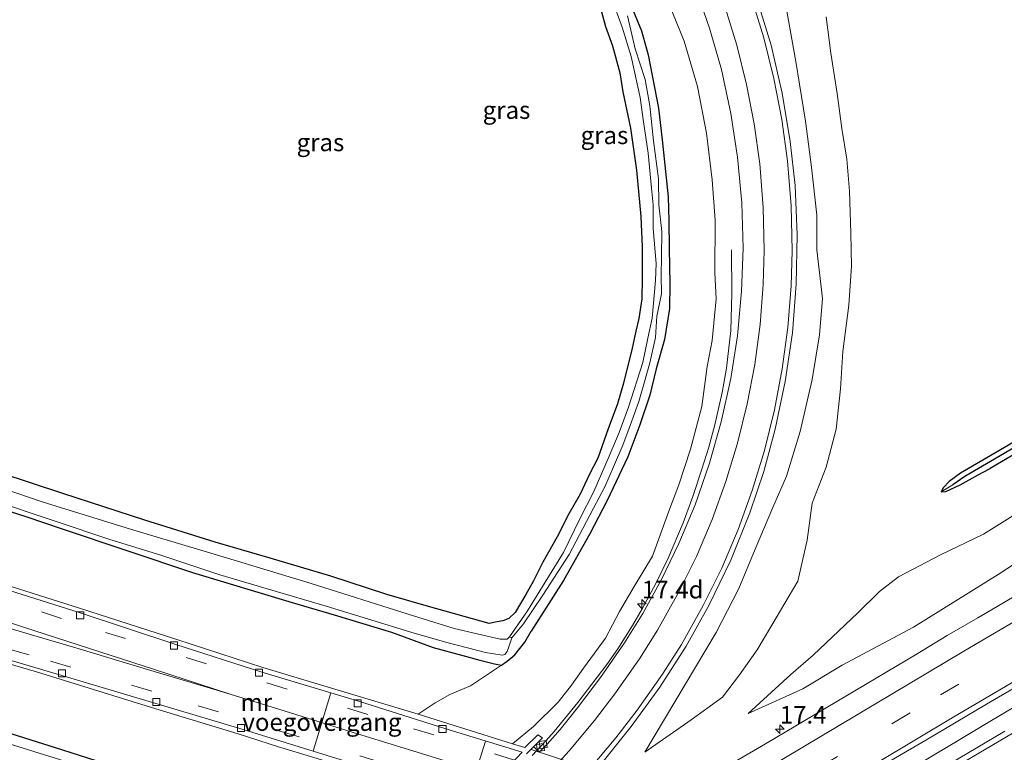
# Model space of a CAD drawing. Units: metres. Extents: x 156008 to 160006, y 575000 to 577773.
# Drawn here: x 159636 to 159775, y 577452 to 577556 of the extents above; entities that cross this region are included whole.
import ezdxf
from ezdxf.enums import TextEntityAlignment as Align

# ---------------------------------------------------------------- set-up
doc = ezdxf.new("R2010")
doc.units = ezdxf.units.M
doc.linetypes.add('VW-3-9_STREEP', pattern=[12, 3, -9])
doc.layers.get('0').update_dxf_attribs({"lineweight": 25})
for name, color, linetype, lineweight in [('B-ME-AM-KILOMETR-S-B1', 7, 'Continuous', 18), ('B-ME-BV-GELEIDECONSTRUCTIE-GELEIDERAIL-L-B1', 213, 'BV-GELEIDERAIL', 18), ('B-ME-GW-KRUINLIJN-L-B1', 93, 'Continuous', 18), ('B-ME-GW-TEENLIJN-L-B1', 93, 'Continuous', 18), ('B-ME-IE-GRASLAND-GV-B6', 93, 'Continuous', 18), ('B-ME-KW-VOEGOVERGANG-L-B1', 7, 'Continuous', 18), ('B-ME-MW-MUUR-GV-B6', 8, 'IE-TERREINAFSCHEIDING-KUNSTMATIG', 18), ('B-ME-OG-WATER-GV-B6', 153, 'Continuous', 18), ('B-ME-VH-VERH_SOORT-BITUMEN-GV-B6', 8, 'IE-TERREINAFSCHEIDING-NATUURLIJK-HOUTWAL', 18), ('B-ME-VV-KOLK-S-B1', 8, 'Continuous', 18), ('B-ME-VW-MARKERING-39STREEP-015-L-B1', 255, 'VW-3-9_STREEP', 18), ('B-ME-VW-MARKERING-STREEP-015-L-B1', 7, 'Continuous', 18)]:
    doc.layers.add(name, color=color, linetype=linetype, lineweight=lineweight)
doc.layers.add('B-ME-GW-INSTEEKWATERGANG-L-B1', color=10, linetype='Continuous')
doc.layers.add('B-ME-GW-WATERGANG-GREPPEL-L-B1', color=10, linetype='Continuous')
doc.styles.add('NLCS-ISO', font='NLCS-ISO.TTF')
doc.linetypes.add('BV-GELEIDERAIL', pattern='A,10,-3,[108,NLCS.SHX,S=1,R=0,X=0,Y=0],-3', length=16)
doc.linetypes.add('IE-TERREINAFSCHEIDING-KUNSTMATIG', pattern='A,4,[82,NLCS.SHX,S=0.75,R=90,X=0,Y=0],4,-2', length=10)
doc.linetypes.add('IE-TERREINAFSCHEIDING-NATUURLIJK-HOUTWAL', pattern='A,7,-1.5,[67,NLCS.SHX,S=0.75,R=45,X=0,Y=0],-1.5,7,-1.5,[70,NLCS.SHX,S=0.75,R=0,X=0,Y=0],-1.5', length=20)

# ---------------------------------------------------------------- blocks, each defined once
blk = doc.blocks.new('hecto')
for p, q in [((0, 0.625), (-0.625, 0)), ((0, -0.625), (0, 0.625)), ((-0.625, 0), (0.625, 0)), ((0.625, 0), (0, -0.625))]:
    blk.add_line(p, q)
blk = doc.blocks.new('kolk')
blk.add_lwpolyline([(-0.5, -0.5), (0.5, -0.5), (0.5, 0.5), (-0.5, 0.5)], close=True)

msp = doc.modelspace()

# ---------------------------------------------------------------- linework, layer by layer
at = {"layer": 'B-ME-BV-GELEIDECONSTRUCTIE-GELEIDERAIL-L-B1'}
for points in [[(159708.5186, 577451.48, 2.4156), (159710.4956, 577453.6314, 2.4058), (159711.666, 577454.905, 2.4), (159715.019, 577459.001, 2.358), (159719.112, 577464.377, 2.271), (159720.657, 577466.628, 2.169), (159722.759, 577469.948, 2.175), (159724.125, 577472.303, 2.262), (159726.061, 577475.891, 2.16), (159727.814, 577479.479, 2.049), (159729.923, 577484.512, 2.106), (159731.334, 577488.212, 2.058), (159732.611, 577492.089, 1.956), (159733.599, 577495.241, 2.049), (159734.446, 577498.399, 1.959), (159735.481, 577502.998, 1.926), (159736.101, 577506.46, 1.947), (159736.692, 577511.805, 1.674), (159736.854, 577517.031, 1.62), (159736.8, 577523.217, 1.197)], [(159835.3506, 577492.5721, 2.0358), (159820.2707, 577483.8582, 2.0989), (159802.6893, 577473.6387, 2.1121), (159783.7692, 577462.4506, 2.0549), (159772.7398, 577455.8751, 2.0588), (159760.3348, 577448.4705, 2.0225), (159750.7881, 577442.9191, 2.0972), (159744.3402, 577439.0994, 2.1702), (159733.2029, 577432.3328, 2.1586), (159723.8414, 577426.6152, 2.1198), (159703.2465, 577414.0661, 2.2204), (159688.8593, 577405.2668, 2.2861), (159676.2725, 577397.5111, 2.2971), (159655.8574, 577384.6812, 2.3016), (159635.6451, 577371.9301, 2.3028), (159617.1162, 577360.2333, 2.2957), (159596.8082, 577347.4996, 2.3454), (159588.96, 577342.4753, 2.3484), (159571.9921, 577331.3658, 2.4855), (159561.3713, 577324.492, 2.4982)]]:
    msp.add_polyline3d(points, dxfattribs=at)
at = {"layer": 'B-ME-GW-INSTEEKWATERGANG-L-B1'}
for points in [[(159718.203, 577557.534, 0.48), (159718.951, 577554.896, 0.459), (159719.93, 577552.199, 0.498), (159720.953, 577548.369, 0.519), (159721.394, 577545.658, 0.36), (159722.481, 577540.518, 0.231), (159723.325, 577534.55, 0.231), (159723.923, 577527.947, 0.393), (159724.146, 577523.658, 0.363), (159724.134, 577519.208, 0.249), (159724.069, 577516.27, 0.222), (159723.675, 577513.484, 0.327), (159723.231, 577511.715, 0.255), (159722.718, 577509.275, 0.189), (159721.504, 577504.332, -0.026), (159720.622, 577501.371, 0.138), (159719.328, 577497.816, 0.18), (159717.826, 577493.694, 0.156), (159716.663, 577491.382, 0.12), (159715.349, 577488.572, 0.204), (159713.722, 577485.797, 0.117), (159712.086, 577482.504, 0.105), (159710.048, 577478.934, 0.186), (159708.734, 577476.29, 0.126), (159707.637, 577474.346, 0.054), (159706.123, 577471.777, 0.102), (159705.216, 577470.918, 0.114), (159704.358, 577470.579, 0.114), (159703.572, 577470.446, 0.114), (159702.429, 577470.203, 0.015)], [(159722.567, 577557.857, 0.189), (159724.056, 577554.282, 0.183), (159724.996, 577550.917, 0.126), (159726.465, 577543.343, 0.066), (159726.942, 577538.847, 0.129), (159727.802, 577530.773, 0.126), (159727.896, 577527.331, 0.165), (159727.952, 577523.427, 0.111), (159728.051, 577518.39, 0.276), (159728.005, 577514.901, 0.297), (159727.319, 577510.493, 0.219), (159726.118, 577506.357, 0.012), (159725.211, 577502.617, 0.186), (159723.81, 577498.414, 0.204), (159722.116, 577493.849, 0.174), (159719.163, 577487.676, 0.189), (159716.686, 577482.959, 0.237), (159712.95, 577476.332, 0.168), (159708.364, 577469.118, 0.069)], [(159798.926, 577509.139, 0.21), (159790.345, 577503.925, 0.369), (159783.762, 577500.019, 0.552), (159774.147, 577494.364, 0.552), (159769.269, 577491.564, 0.579), (159767.673, 577490.346, 0.732), (159766.862, 577489.487, 0.732), (159766.517, 577488.907, 0.732), (159767.197, 577488.947, 0.732), (159769.223, 577489.912, 0.732), (159771.808, 577491.326, 0.717), (159773.508, 577492.189, 0.624)], [(159785.523, 577499.287, 0.498), (159773.508, 577492.189, 0.624)], [(159702.429, 577470.203, 0.015), (159693.833, 577472.648, -0.014), (159687.916, 577474.309, -0.119), (159679.983, 577476.918, -0.089), (159671.355, 577479.466, -0.137), (159663.558, 577481.734, -0.209), (159653.607, 577484.891, -0.128), (159641.95, 577488.675, -0.17), (159633.081, 577491.572, -0.272)], [(159629.57, 577487.654, -0.443), (159636.841, 577485.327, -0.554), (159641.73, 577483.67, -0.593), (159651.198, 577480.547, -0.671), (159660.337, 577477.466, -0.701), (159674.5, 577473.209, -0.62), (159680.446, 577471.432, -0.545), (159688.554, 577468.978, -0.485), (159694.475, 577466.805, -0.221), (159698.683, 577465.695, -0.377), (159701.099, 577464.989, -0.299), (159703.194, 577464.476, -0.215), (159704.197, 577464.321, -0.14), (159704.963, 577464.886, -0.14), (159706.048, 577465.787, -0.14), (159707.469, 577467.557, -0.023), (159708.364, 577469.118, 0.069)], [(159631.183, 577409.048, -0.134), (159637.402, 577413.44, -0.062), (159645.335, 577419.315, -0.107), (159650.248, 577422.549, -0.119), (159653.017, 577424.758, -0.035), (159654.822, 577426.259, -0.083), (159656.459, 577427.652, -0.197), (159658.142, 577429.62, -0.242), (159660.302, 577432.187, -0.134), (159661.739, 577434.217, -0.182), (159663.447, 577436.659, -0.335), (159664.697, 577438.792, -0.566), (159665.764, 577440.573, -0.473), (159666.443, 577442.327, -0.512), (159666.792, 577443.205, -0.623), (159666.608, 577443.738, -0.482), (159666.063, 577444.507, -0.398), (159663.18, 577445.97, -0.425), (159658.661, 577447.25, -0.65), (159647.856, 577450.347, -0.515), (159641.961, 577452.254, -0.431), (159637.328, 577453.69, -0.488), (159626.797, 577456.999, -0.581)]]:
    msp.add_polyline3d(points, dxfattribs=at)
at = {"layer": 'B-ME-GW-KRUINLIJN-L-B1'}
for points in [[(159705.733, 577453.145, 1.587), (159708.735, 577455.606, 1.533), (159712.235, 577459.048, 1.458), (159714.117, 577461.46, 1.458), (159715.8, 577463.874, 1.593), (159718.944, 577468.122, 1.503), (159720.913, 577471.913, 1.455), (159722.989, 577475.453, 1.26), (159725.594, 577479.768, 1.341), (159727.917, 577486.153, 1.404), (159729.341, 577489.881, 1.233), (159730.964, 577494.963, 1.302), (159732.569, 577500.999, 1.218), (159733.328, 577506.697, 1.098), (159734.064, 577510.387, 1.098), (159734.642, 577516.295, 0.891), (159734.448, 577519.977, 0.999), (159734.462, 577527.452, 1.062), (159734.043, 577533.173, 0.981), (159733.26, 577539.768, 0.996), (159731.974, 577546.407, 0.933), (159730.066, 577552.841, 0.96), (159727.889, 577558.193, 0.912)], [(159744.631, 577557.078, 1.524), (159745.916, 577549.959, 1.539), (159746.431, 577546.723, 1.527), (159747.319, 577541.475, 1.5), (159748.147, 577534.953, 1.494), (159748.895, 577528.13, 1.656), (159748.9, 577523.225, 1.695), (159749.714, 577516.313, 1.386), (159749.271, 577511.161, 1.578), (159748.246, 577504.837, 1.665), (159746.526, 577497.435, 1.761), (159744.623, 577491.106, 1.776), (159742.641, 577486.67, 1.872), (159740.144, 577480.738, 1.821), (159737.86, 577475.171, 1.902), (159734.616, 577468.92, 1.914), (159731.694, 577464.016, 1.785), (159724.491, 577451.965, 1.776)], [(159739.158, 577457.46, 1.431), (159746.923, 577460.966, 1.575), (159752.503, 577464.281, 1.626), (159762.637, 577469.689, 1.608), (159774.604, 577477.182, 1.473), (159783.388, 577482.894, 1.503), (159795.503, 577489.313, 1.407), (159805.807, 577494.961, 1.503), (159818.276, 577501.938, 1.62), (159829.345, 577509.033, 1.695), (159840.887, 577516.376, 1.596), (159855.223, 577525.052, 1.443), (159868.979, 577532.548, 1.386), (159883.304, 577540.945, 1.332), (159890.259, 577544.673, 1.356)]]:
    msp.add_polyline3d(points, dxfattribs=at)
at = {"layer": 'B-ME-GW-TEENLIJN-L-B1'}
for points in [[(159724.491, 577451.965, 1.776), (159731.075, 577456.547, 1.674), (159735.508, 577459.779, 1.332), (159737.945, 577462.948, 1.164), (159740.459, 577466.477, 0.993), (159742.529, 577469.969, 1.128), (159746.226, 577476.206, 1.134), (159747.539, 577482.05, 1.203), (159748.261, 577487.298, 1.293), (159750.24, 577492.416, 1.188), (159751.631, 577497.778, 1.224), (159752.243, 577503.49, 1.11), (159752.596, 577508.805, 0.996), (159753.445, 577515.358, 0.861), (159753.83, 577520.929, 0.861), (159753.723, 577525.578, 0.792), (159753.537, 577531.552, 0.837), (159753.135, 577536.106, 0.912), (159752.447, 577540.425, 0.915), (159751.785, 577545.413, 0.963), (159750.912, 577551.114, 0.876), (159750.248, 577556.288, 0.807)], [(159886.528, 577552.102, 0.381), (159869.087, 577541.029, 0.132), (159855.38, 577533.454, 0.201), (159842.362, 577525.852, 0.381), (159829.843, 577518.742, 0.249), (159818.958, 577513.076, 0.327), (159809.182, 577506.001, 0.471), (159798.209, 577498.553, 0.615), (159789.576, 577493.343, 0.531), (159781.628, 577488.575, 0.576), (159772.547, 577482.904, 0.717), (159766.444, 577479.971, 0.744), (159760.497, 577476.818, 0.612), (159757.795, 577474.762, 0.792), (159754.722, 577471.704, 0.924), (159748.399, 577465.728, 1.059), (159745.195, 577462.99, 0.969), (159739.158, 577457.46, 1.431)], [(159704.197, 577464.321, -0.14), (159699.774, 577461.354, -0.158), (159696.854, 577460.149, -0.137), (159694.773, 577458.955, -0.116), (159692.334, 577457.346, 0.132)]]:
    msp.add_polyline3d(points, dxfattribs=at)
at = {"layer": 'B-ME-GW-WATERGANG-GREPPEL-L-B1'}
msp.add_polyline3d([(159784.612, 577499.734, -0.086), (159775.492, 577494.322, 0.051), (159769.913, 577491.06, 0.195), (159768.189, 577489.873, 0.234)], dxfattribs=at)
at = {"layer": 'B-ME-IE-GRASLAND-GV-B6'}
for points in [[(159731.7109, 577560.4692, 1.0149), (159733.7002, 577554.7023, 1.0299), (159735.3578, 577548.837, 1.0688), (159736.7044, 577542.5601, 1.0878), (159737.6673, 577536.4029, 1.1294), (159738.2491, 577529.8775, 1.1371), (159738.4407, 577523.4569, 1.1695), (159738.217, 577517.3569, 1.2153), (159737.6379, 577511.0118, 1.2363), (159736.6848, 577504.9817, 1.2554), (159735.3468, 577498.8407, 1.3054), (159733.6916, 577492.9426, 1.3176), (159731.6447, 577487.0641, 1.3403), (159729.3513, 577481.5616, 1.372), (159726.8856, 577476.4612, 1.3851), (159724.2184, 577471.6425, 1.4164), (159721.6287, 577467.4513, 1.4486), (159718.1987, 577462.5406, 1.4866), (159714.9706, 577458.2563, 1.5435), (159712.5147, 577455.1772, 1.5873), (159710.713, 577453.1439, 1.6108), (159709.5558, 577451.9901, 1.6417), (159708.7335, 577452.732, 1.7222), (159709.974, 577453.99, 1.707), (159709.333, 577454.411, 1.695), (159707.491, 577452.636, 1.635), (159705.733, 577453.145, 1.587)], [(159719.719, 577559.107, -0.746), (159721.315, 577554.829, -0.746), (159722.579, 577550.641, -0.746), (159723.861, 577544.845, -0.746), (159724.34, 577541.377, -0.746), (159724.992, 577536.944, -0.746), (159725.456, 577531.985, -0.746), (159725.667, 577529.609, -0.746), (159725.694, 577526.244, -0.746), (159726.116, 577521.308, -0.746), (159726.029, 577518.883, -0.746), (159725.524, 577513.546, -0.746), (159724.954, 577510.692, -0.746), (159724.229, 577507.251, -0.746), (159722.19, 577500.903, -0.746), (159720.867, 577497.306, -0.746), (159719.428, 577493.96, -0.746), (159717.264, 577488.963, -0.746), (159715.3, 577485.075, -0.746), (159712.986, 577480.294, -0.746), (159710.387, 577476.093, -0.746), (159707.872, 577472.022, -0.746), (159705.298, 577468.31, -1.256)], [(159718.2292, 577450.1802, 1.9013), (159722.5723, 577455.5881, 1.8738), (159726.6226, 577461.1767, 1.8276), (159730.3593, 577467.0016, 1.7978), (159733.5704, 577472.7709, 1.7775), (159736.7168, 577479.189, 1.751), (159739.4, 577485.9233, 1.7109), (159741.366, 577491.7577, 1.68), (159743.0114, 577497.79, 1.6647), (159744.4331, 577504.5689, 1.6439), (159745.4284, 577511.4604, 1.6151), (159745.9772, 577518.362, 1.6026), (159746.1202, 577525.3754, 1.5731), (159745.8074, 577532.378, 1.5347), (159745.1391, 577538.6123, 1.512), (159744.0001, 577545.4789, 1.4875), (159742.411, 577552.2739, 1.4571), (159740.358, 577559.0237, 1.431)], [(159718.203, 577557.534, 0.48), (159718.951, 577554.896, 0.459), (159719.93, 577552.199, 0.498), (159720.953, 577548.369, 0.519), (159721.394, 577545.658, 0.36), (159722.481, 577540.518, 0.231), (159723.325, 577534.55, 0.231), (159723.923, 577527.947, 0.393), (159724.146, 577523.658, 0.363), (159724.134, 577519.208, 0.249), (159724.069, 577516.27, 0.222), (159723.675, 577513.484, 0.327), (159723.231, 577511.715, 0.255), (159722.718, 577509.275, 0.189), (159721.504, 577504.332, -0.026), (159720.622, 577501.371, 0.138), (159719.328, 577497.816, 0.18), (159717.826, 577493.694, 0.156), (159716.663, 577491.382, 0.12), (159715.349, 577488.572, 0.204), (159713.722, 577485.797, 0.117), (159712.086, 577482.504, 0.105), (159710.048, 577478.934, 0.186), (159708.734, 577476.29, 0.126), (159707.637, 577474.346, 0.054), (159706.123, 577471.777, 0.102), (159705.216, 577470.918, 0.114), (159704.358, 577470.579, 0.114), (159703.572, 577470.446, 0.114), (159702.429, 577470.203, 0.015), (159693.833, 577472.648, -0.014), (159687.916, 577474.309, -0.119), (159679.983, 577476.918, -0.089), (159671.355, 577479.466, -0.137), (159663.558, 577481.734, -0.209), (159653.607, 577484.891, -0.128), (159641.95, 577488.675, -0.17), (159633.081, 577491.572, -0.272)], [(159633.081, 577491.572, -0.272), (159641.95, 577488.675, -0.17), (159653.607, 577484.891, -0.128), (159663.558, 577481.734, -0.209), (159671.355, 577479.466, -0.137), (159679.983, 577476.918, -0.089), (159687.916, 577474.309, -0.119), (159693.833, 577472.648, -0.014), (159702.429, 577470.203, 0.015), (159703.572, 577470.446, 0.114), (159704.358, 577470.579, 0.114), (159705.216, 577470.918, 0.114), (159706.123, 577471.777, 0.102), (159707.637, 577474.346, 0.054), (159708.734, 577476.29, 0.126), (159710.048, 577478.934, 0.186), (159712.086, 577482.504, 0.105), (159713.722, 577485.797, 0.117), (159715.349, 577488.572, 0.204), (159716.663, 577491.382, 0.12), (159717.826, 577493.694, 0.156), (159719.328, 577497.816, 0.18), (159720.622, 577501.371, 0.138), (159721.504, 577504.332, -0.026), (159722.718, 577509.275, 0.189), (159723.231, 577511.715, 0.255), (159723.675, 577513.484, 0.327), (159724.069, 577516.27, 0.222), (159724.134, 577519.208, 0.249), (159724.146, 577523.658, 0.363), (159723.923, 577527.947, 0.393), (159723.325, 577534.55, 0.231), (159722.481, 577540.518, 0.231), (159721.394, 577545.658, 0.36), (159720.953, 577548.369, 0.519), (159719.93, 577552.199, 0.498), (159718.951, 577554.896, 0.459), (159718.203, 577557.534, 0.48)], [(159727.889, 577558.193, 0.912), (159730.066, 577552.841, 0.96), (159731.974, 577546.407, 0.933), (159733.26, 577539.768, 0.996), (159734.043, 577533.173, 0.981), (159734.462, 577527.452, 1.062), (159734.448, 577519.977, 0.999), (159734.642, 577516.295, 0.891), (159734.064, 577510.387, 1.098), (159733.328, 577506.697, 1.098), (159732.569, 577500.999, 1.218), (159730.964, 577494.963, 1.302), (159729.341, 577489.881, 1.233), (159727.917, 577486.153, 1.404), (159725.594, 577479.768, 1.341), (159722.989, 577475.453, 1.26), (159720.913, 577471.913, 1.455), (159718.944, 577468.122, 1.503), (159715.8, 577463.874, 1.593), (159714.117, 577461.46, 1.458), (159712.235, 577459.048, 1.458), (159708.735, 577455.606, 1.533), (159705.733, 577453.145, 1.587), (159692.334, 577457.346, 0.132)], [(159692.334, 577457.346, 0.132), (159694.773, 577458.955, -0.116), (159696.854, 577460.149, -0.137), (159699.774, 577461.354, -0.158), (159704.197, 577464.321, -0.14), (159704.963, 577464.886, -0.14), (159706.048, 577465.787, -0.14), (159707.469, 577467.557, -0.023), (159708.364, 577469.118, 0.069), (159712.95, 577476.332, 0.168), (159716.686, 577482.959, 0.237), (159719.163, 577487.676, 0.189), (159722.116, 577493.849, 0.174), (159723.81, 577498.414, 0.204), (159725.211, 577502.617, 0.186), (159726.118, 577506.357, 0.012), (159727.319, 577510.493, 0.219), (159728.005, 577514.901, 0.297), (159728.051, 577518.39, 0.276), (159727.952, 577523.427, 0.111), (159727.896, 577527.331, 0.165), (159727.802, 577530.773, 0.126), (159726.942, 577538.847, 0.129), (159726.465, 577543.343, 0.066), (159724.996, 577550.917, 0.126), (159724.056, 577554.282, 0.183), (159722.567, 577557.857, 0.189)], [(159705.733, 577453.145, 1.587), (159708.735, 577455.606, 1.533), (159712.235, 577459.048, 1.458), (159714.117, 577461.46, 1.458), (159715.8, 577463.874, 1.593), (159718.944, 577468.122, 1.503), (159720.913, 577471.913, 1.455), (159722.989, 577475.453, 1.26), (159725.594, 577479.768, 1.341), (159727.917, 577486.153, 1.404), (159729.341, 577489.881, 1.233), (159730.964, 577494.963, 1.302), (159732.569, 577500.999, 1.218), (159733.328, 577506.697, 1.098), (159734.064, 577510.387, 1.098), (159734.642, 577516.295, 0.891), (159734.448, 577519.977, 0.999), (159734.462, 577527.452, 1.062), (159734.043, 577533.173, 0.981), (159733.26, 577539.768, 0.996), (159731.974, 577546.407, 0.933), (159730.066, 577552.841, 0.96), (159727.889, 577558.193, 0.912)], [(159722.567, 577557.857, 0.189), (159724.056, 577554.282, 0.183), (159724.996, 577550.917, 0.126), (159726.465, 577543.343, 0.066), (159726.942, 577538.847, 0.129), (159727.802, 577530.773, 0.126), (159727.896, 577527.331, 0.165), (159727.952, 577523.427, 0.111), (159728.051, 577518.39, 0.276), (159728.005, 577514.901, 0.297), (159727.319, 577510.493, 0.219), (159726.118, 577506.357, 0.012), (159725.211, 577502.617, 0.186), (159723.81, 577498.414, 0.204), (159722.116, 577493.849, 0.174), (159719.163, 577487.676, 0.189), (159716.686, 577482.959, 0.237), (159712.95, 577476.332, 0.168), (159708.364, 577469.118, 0.069)], [(159631.379, 577487.904, -1.256), (159641.031, 577484.684, -1.256), (159648.615, 577482.12, -1.256), (159655.834, 577479.888, -1.256), (159664.241, 577477.112, -1.256), (159671.611, 577474.944, -1.256), (159679.328, 577472.696, -1.256), (159685.763, 577470.7, -1.256), (159691.798, 577468.844, -1.256), (159696.628, 577467.453, -1.256), (159701.926, 577466.101, -1.256), (159704.263, 577465.731, -1.256), (159704.653, 577465.797, -1.256), (159704.977, 577466.229, -1.256), (159705.249, 577467.058, -1.256), (159705.658, 577468.178, -1.256), (159707.308, 577470.172, -0.746), (159710.057, 577474.233, -0.746), (159713.793, 577479.983, -0.746), (159715.726, 577483.7, -0.746), (159717.211, 577486.593, -0.746), (159718.833, 577489.623, -0.746), (159720.064, 577492.459, -0.746), (159721.369, 577495.51, -0.746), (159722.411, 577498.324, -0.746), (159723.67, 577501.724, -0.746), (159724.466, 577504.48, -0.746), (159725.221, 577507.193, -0.746), (159726.023, 577510.781, -0.746), (159726.203, 577513.824, -0.746), (159726.87, 577516.971, -0.746), (159726.822, 577519.6, -0.746), (159726.87, 577522.25, -0.746), (159726.897, 577525.81, -0.746), (159726.487, 577529.616, -0.746), (159726.441, 577533.303, -0.746), (159725.742, 577538.696, -0.746), (159725.202, 577543.668, -0.746), (159724.571, 577547.396, -0.746), (159723.13, 577551.743, -0.746), (159722.058, 577556.43, -0.746)], [(159731.075, 577456.547, 1.674), (159724.491, 577451.965, 1.776), (159731.694, 577464.016, 1.785), (159734.616, 577468.92, 1.914), (159737.86, 577475.171, 1.902), (159740.144, 577480.738, 1.821), (159742.641, 577486.67, 1.872), (159744.623, 577491.106, 1.776), (159746.526, 577497.435, 1.761), (159748.246, 577504.837, 1.665), (159749.271, 577511.161, 1.578), (159749.714, 577516.313, 1.386), (159748.9, 577523.225, 1.695), (159748.895, 577528.13, 1.656), (159748.147, 577534.953, 1.494), (159747.319, 577541.475, 1.5), (159746.431, 577546.723, 1.527), (159745.916, 577549.959, 1.539), (159744.631, 577557.078, 1.524)], [(159745.916, 577549.959, 1.539), (159746.431, 577546.723, 1.527), (159747.319, 577541.475, 1.5), (159748.147, 577534.953, 1.494), (159748.895, 577528.13, 1.656), (159748.9, 577523.225, 1.695), (159749.714, 577516.313, 1.386), (159749.271, 577511.161, 1.578), (159748.246, 577504.837, 1.665), (159746.526, 577497.435, 1.761), (159744.623, 577491.106, 1.776), (159742.641, 577486.67, 1.872), (159740.144, 577480.738, 1.821), (159737.86, 577475.171, 1.902), (159734.616, 577468.92, 1.914), (159731.694, 577464.016, 1.785), (159724.491, 577451.965, 1.776), (159731.075, 577456.547, 1.674), (159735.508, 577459.779, 1.332), (159737.945, 577462.948, 1.164), (159740.459, 577466.477, 0.993), (159742.529, 577469.969, 1.128), (159746.226, 577476.206, 1.134), (159747.539, 577482.05, 1.203), (159748.261, 577487.298, 1.293), (159750.24, 577492.416, 1.188), (159751.631, 577497.778, 1.224), (159752.243, 577503.49, 1.11), (159752.596, 577508.805, 0.996), (159753.445, 577515.358, 0.861), (159753.83, 577520.929, 0.861), (159753.723, 577525.578, 0.792), (159753.537, 577531.552, 0.837), (159753.135, 577536.106, 0.912), (159752.447, 577540.425, 0.915), (159751.785, 577545.413, 0.963), (159750.912, 577551.114, 0.876), (159750.248, 577556.288, 0.807)], [(159750.248, 577556.288, 0.807), (159750.912, 577551.114, 0.876), (159751.785, 577545.413, 0.963), (159752.447, 577540.425, 0.915), (159753.135, 577536.106, 0.912), (159753.537, 577531.552, 0.837), (159753.723, 577525.578, 0.792), (159753.83, 577520.929, 0.861), (159753.445, 577515.358, 0.861), (159752.596, 577508.805, 0.996), (159752.243, 577503.49, 1.11), (159751.631, 577497.778, 1.224), (159750.24, 577492.416, 1.188), (159748.261, 577487.298, 1.293), (159747.539, 577482.05, 1.203), (159746.226, 577476.206, 1.134), (159742.529, 577469.969, 1.128), (159740.459, 577466.477, 0.993), (159737.945, 577462.948, 1.164), (159735.508, 577459.779, 1.332), (159731.075, 577456.547, 1.674)], [(159744.631, 577557.078, 1.524), (159745.916, 577549.959, 1.539)], [(159784.612, 577499.734, -0.086), (159775.492, 577494.322, 0.051), (159769.913, 577491.06, 0.195), (159768.189, 577489.873, 0.234), (159766.517, 577488.907, 0.732), (159766.862, 577489.487, 0.732), (159767.673, 577490.346, 0.732), (159769.269, 577491.564, 0.579), (159774.147, 577494.364, 0.552), (159783.762, 577500.019, 0.552)], [(159783.762, 577500.019, 0.552), (159774.147, 577494.364, 0.552), (159769.269, 577491.564, 0.579), (159767.673, 577490.346, 0.732), (159766.862, 577489.487, 0.732), (159766.517, 577488.907, 0.732), (159767.197, 577488.947, 0.732), (159769.223, 577489.912, 0.732), (159771.808, 577491.326, 0.717), (159773.508, 577492.189, 0.624), (159785.523, 577499.287, 0.498)], [(159785.523, 577499.287, 0.498), (159773.508, 577492.189, 0.624), (159771.808, 577491.326, 0.717), (159769.223, 577489.912, 0.732), (159767.197, 577488.947, 0.732), (159766.517, 577488.907, 0.732), (159768.189, 577489.873, 0.234), (159769.913, 577491.06, 0.195), (159775.492, 577494.322, 0.051), (159784.612, 577499.734, -0.086)], [(159705.298, 577468.31, -1.256), (159704.996, 577467.971, -1.256), (159704.004, 577467.999, -1.256), (159697.445, 577469.507, -1.256), (159690.944, 577471.532, -1.256), (159677.182, 577475.895, -1.256), (159665.194, 577479.536, -1.256), (159651.544, 577483.576, -1.256), (159639.013, 577487.495, -1.256), (159625.181, 577492.2, -1.256)], [(159783.388, 577482.894, 1.503), (159774.604, 577477.182, 1.473), (159762.637, 577469.689, 1.608), (159752.503, 577464.281, 1.626), (159746.923, 577460.966, 1.575), (159739.158, 577457.46, 1.431), (159745.195, 577462.99, 0.969), (159748.399, 577465.728, 1.059), (159754.722, 577471.704, 0.924), (159757.795, 577474.762, 0.792), (159760.497, 577476.818, 0.612), (159766.444, 577479.971, 0.744), (159772.547, 577482.904, 0.717), (159781.628, 577488.575, 0.576)], [(159781.628, 577488.575, 0.576), (159772.547, 577482.904, 0.717), (159766.444, 577479.971, 0.744), (159760.497, 577476.818, 0.612), (159757.795, 577474.762, 0.792), (159754.722, 577471.704, 0.924), (159748.399, 577465.728, 1.059), (159745.195, 577462.99, 0.969), (159739.158, 577457.46, 1.431), (159746.923, 577460.966, 1.575), (159752.503, 577464.281, 1.626), (159762.637, 577469.689, 1.608), (159774.604, 577477.182, 1.473), (159783.388, 577482.894, 1.503)], [(159629.57, 577487.654, -0.443), (159636.841, 577485.327, -0.554), (159641.73, 577483.67, -0.593), (159651.198, 577480.547, -0.671), (159660.337, 577477.466, -0.701), (159674.5, 577473.209, -0.62), (159680.446, 577471.432, -0.545), (159688.554, 577468.978, -0.485), (159694.475, 577466.805, -0.221), (159698.683, 577465.695, -0.377), (159701.099, 577464.989, -0.299), (159703.194, 577464.476, -0.215), (159704.197, 577464.321, -0.14), (159699.774, 577461.354, -0.158), (159696.854, 577460.149, -0.137), (159694.773, 577458.955, -0.116), (159692.334, 577457.346, 0.132), (159683.853, 577459.892, -0.005), (159670.313, 577463.98, -0.011), (159658.12, 577467.936, 0.003), (159644.317, 577472.385, -0.041), (159630.833, 577476.642, 0.015)], [(159708.364, 577469.118, 0.069), (159707.469, 577467.557, -0.023), (159706.048, 577465.787, -0.14), (159704.963, 577464.886, -0.14), (159704.197, 577464.321, -0.14), (159703.194, 577464.476, -0.215), (159701.099, 577464.989, -0.299), (159698.683, 577465.695, -0.377), (159694.475, 577466.805, -0.221), (159688.554, 577468.978, -0.485), (159680.446, 577471.432, -0.545), (159674.5, 577473.209, -0.62), (159660.337, 577477.466, -0.701), (159651.198, 577480.547, -0.671), (159641.73, 577483.67, -0.593), (159636.841, 577485.327, -0.554), (159629.57, 577487.654, -0.443)], [(159784.78, 577478.681, 1.76), (159771.719, 577471.0156, 1.7468), (159767.3915, 577468.5097, 1.722), (159763.1194, 577465.9121, 1.72), (159758.8254, 577463.3498, 1.71), (159754.5105, 577460.8238, 1.6943), (159750.2178, 577458.2598, 1.71), (159745.9265, 577455.693, 1.6969), (159741.6276, 577453.1406, 1.6943), (159737.3082, 577450.6208, 1.6969)], [(159628.155, 577466.304, -0.008), (159638.2, 577463.35, 0.183), (159655.16, 577458.114, 0.189), (159666.807, 577454.567, 0.213), (159672.568, 577452.718, 0.132), (159681.167, 577450.092, 0.273), (159685.994, 577448.585, 0.171), (159684.504, 577444.377, -0.143), (159683.07, 577442.38, -0.035), (159680.557, 577439.646, 0.072), (159676.998, 577436.176, 0.279), (159670.474, 577431.847, 0.306), (159661.971, 577426.212, 0.201), (159657.288, 577422.652, 0.111), (159650.721, 577417.743, 0.183), (159645.164, 577413.844, 0.156), (159638.458, 577408.793, 0.075), (159631.227, 577403.704, -0.059)], [(159749.092, 577439.3, 1.749), (159746.7375, 577440.1072, 1.6795), (159745.8894, 577440.3979, 1.6545), (159743.398, 577441.252, 1.581), (159743.9978, 577441.5564, 1.4904), (159747.1925, 577443.4179, 1.4418), (159751.4567, 577446.0302, 1.4392), (159755.7564, 577448.5824, 1.4444), (159760.0474, 577451.1393, 1.4444), (159764.3647, 577453.6613, 1.4079), (159768.6582, 577456.2237, 1.4287), (159772.9676, 577458.7587, 1.4313), (159777.2801, 577461.2897, 1.4271)], [(159631.183, 577409.048, -0.134), (159637.402, 577413.44, -0.062), (159645.335, 577419.315, -0.107), (159650.248, 577422.549, -0.119), (159653.017, 577424.758, -0.035), (159654.822, 577426.259, -0.083), (159656.459, 577427.652, -0.197), (159658.142, 577429.62, -0.242), (159660.302, 577432.187, -0.134), (159661.739, 577434.217, -0.182), (159663.447, 577436.659, -0.335), (159664.697, 577438.792, -0.566), (159665.764, 577440.573, -0.473), (159666.443, 577442.327, -0.512), (159666.792, 577443.205, -0.623), (159666.608, 577443.738, -0.482), (159666.063, 577444.507, -0.398), (159663.18, 577445.97, -0.425), (159658.661, 577447.25, -0.65), (159647.856, 577450.347, -0.515), (159641.961, 577452.254, -0.431), (159637.328, 577453.69, -0.488), (159626.797, 577456.999, -0.581)], [(159626.797, 577456.999, -0.581), (159637.328, 577453.69, -0.488), (159641.961, 577452.254, -0.431), (159647.856, 577450.347, -0.515), (159658.661, 577447.25, -0.65), (159663.18, 577445.97, -0.425), (159666.063, 577444.507, -0.398), (159666.608, 577443.738, -0.482), (159666.792, 577443.205, -0.623), (159666.443, 577442.327, -0.512), (159665.764, 577440.573, -0.473), (159664.697, 577438.792, -0.566), (159663.447, 577436.659, -0.335), (159661.739, 577434.217, -0.182), (159660.302, 577432.187, -0.134), (159658.142, 577429.62, -0.242), (159656.459, 577427.652, -0.197), (159654.822, 577426.259, -0.083), (159653.017, 577424.758, -0.035), (159650.248, 577422.549, -0.119), (159645.335, 577419.315, -0.107), (159637.402, 577413.44, -0.062), (159631.183, 577409.048, -0.134)], [(159775.553, 577454.945, 1.578), (159762.309, 577447.085, 1.665), (159749.092, 577439.3, 1.749)], [(159633.679, 577412.23, -0.725), (159639.031, 577416.038, -0.725), (159644.414, 577419.917, -0.725), (159649.383, 577423.725, -0.725), (159652.165, 577425.558, -0.725), (159654.268, 577427.172, -0.725), (159655.423, 577428.017, -0.725), (159656.756, 577429.447, -0.725), (159658.196, 577430.994, -0.725), (159659.495, 577432.523, -0.725), (159661.052, 577434.84, -0.725), (159662.48, 577437.127, -0.725), (159663.505, 577438.78, -0.725), (159664.361, 577440.29, -0.725), (159665.04, 577441.979, -1.16), (159665.332, 577442.353, -1.16), (159665.274, 577442.978, -1.16), (159664.397, 577443.903, -1.16), (159661.705, 577444.998, -1.16), (159654.766, 577447.001, -1.16), (159646.622, 577449.289, -1.16), (159633.439, 577453.408, -1.16)]]:
    msp.add_polyline3d(points, dxfattribs=at)
at = {"layer": 'B-ME-KW-VOEGOVERGANG-L-B1'}
for p, q in [((159679.9562, 577460.3532, -2.8448), (159677.4505, 577452.1014, -2.8526)), ((159699.3359, 577445.3922, -3.5541), (159701.8896, 577453.5395, -3.3936)), ((159717.5958, 577449.2891, 1.9491), (159708.3613, 577452.3546, 1.6096))]:
    msp.add_line(p, q, dxfattribs=at)
at = {"layer": 'B-ME-MW-MUUR-GV-B6'}
for points in [[(159630.833, 577476.642, 0.015), (159644.317, 577472.385, -0.041), (159658.12, 577467.936, 0.003), (159670.313, 577463.98, -0.011), (159683.853, 577459.892, -0.005), (159692.334, 577457.346, 0.132), (159705.733, 577453.145, 1.587), (159707.491, 577452.636, 1.635), (159709.333, 577454.411, 1.695), (159709.974, 577453.99, 1.707), (159708.7335, 577452.732, 1.7222), (159707.7387, 577451.7232, 1.7344)], [(159617.332, 577470.092, -0.557), (159642.638, 577462.614, -1.295), (159667.537, 577455.165, -2.333), (159681.445, 577450.867, -3.062), (159695.349, 577446.639, -3.464), (159700.392, 577445.062, -3.578), (159701.008, 577445.693, -3.569), (159703.59, 577448.339, -3.554), (159706.299, 577451.117, -3.593), (159707.104, 577451.938, -3.512), (159696.138, 577455.306, -3.263), (159683.731, 577459.221, -3.029), (159670.018, 577463.334, -2.36), (159657.996, 577467.249, -1.955), (159644.414, 577471.742, -1.406), (159631.652, 577475.747, -0.758)], [(159681.167, 577450.092, 0.273), (159672.568, 577452.718, 0.132), (159666.807, 577454.567, 0.213), (159655.16, 577458.114, 0.189), (159638.2, 577463.35, 0.183), (159628.155, 577466.304, -0.008)]]:
    msp.add_polyline3d(points, dxfattribs=at)
at = {"layer": 'B-ME-OG-WATER-GV-B6'}
for points in [[(159705.658, 577468.178, -1.256), (159705.298, 577468.31, -1.256), (159707.872, 577472.022, -0.746), (159710.387, 577476.093, -0.746), (159712.986, 577480.294, -0.746), (159715.3, 577485.075, -0.746), (159717.264, 577488.963, -0.746), (159719.428, 577493.96, -0.746), (159720.867, 577497.306, -0.746), (159722.19, 577500.903, -0.746), (159724.229, 577507.251, -0.746), (159724.954, 577510.692, -0.746), (159725.524, 577513.546, -0.746), (159726.029, 577518.883, -0.746), (159726.116, 577521.308, -0.746), (159725.694, 577526.244, -0.746), (159725.667, 577529.609, -0.746), (159725.456, 577531.985, -0.746), (159724.992, 577536.944, -0.746), (159724.34, 577541.377, -0.746), (159723.861, 577544.845, -0.746), (159722.579, 577550.641, -0.746), (159721.315, 577554.829, -0.746), (159719.719, 577559.107, -0.746)], [(159722.058, 577556.43, -0.746), (159723.13, 577551.743, -0.746), (159724.571, 577547.396, -0.746), (159725.202, 577543.668, -0.746), (159725.742, 577538.696, -0.746), (159726.441, 577533.303, -0.746), (159726.487, 577529.616, -0.746), (159726.897, 577525.81, -0.746), (159726.87, 577522.25, -0.746), (159726.822, 577519.6, -0.746), (159726.87, 577516.971, -0.746), (159726.203, 577513.824, -0.746), (159726.023, 577510.781, -0.746), (159725.221, 577507.193, -0.746), (159724.466, 577504.48, -0.746), (159723.67, 577501.724, -0.746), (159722.411, 577498.324, -0.746), (159721.369, 577495.51, -0.746), (159720.064, 577492.459, -0.746), (159718.833, 577489.623, -0.746), (159717.211, 577486.593, -0.746), (159715.726, 577483.7, -0.746), (159713.793, 577479.983, -0.746), (159710.057, 577474.233, -0.746), (159707.308, 577470.172, -0.746), (159705.658, 577468.178, -1.256)], [(159625.181, 577492.2, -1.256), (159639.013, 577487.495, -1.256), (159651.544, 577483.576, -1.256), (159665.194, 577479.536, -1.256), (159677.182, 577475.895, -1.256), (159690.944, 577471.532, -1.256), (159697.445, 577469.507, -1.256), (159704.004, 577467.999, -1.256), (159704.996, 577467.971, -1.256), (159705.298, 577468.31, -1.256), (159705.658, 577468.178, -1.256), (159705.249, 577467.058, -1.256), (159704.977, 577466.229, -1.256), (159704.653, 577465.797, -1.256), (159704.263, 577465.731, -1.256), (159701.926, 577466.101, -1.256), (159696.628, 577467.453, -1.256), (159691.798, 577468.844, -1.256), (159685.763, 577470.7, -1.256), (159679.328, 577472.696, -1.256), (159671.611, 577474.944, -1.256), (159664.241, 577477.112, -1.256), (159655.834, 577479.888, -1.256), (159648.615, 577482.12, -1.256), (159641.031, 577484.684, -1.256), (159631.379, 577487.904, -1.256)], [(159633.439, 577453.408, -1.16), (159646.622, 577449.289, -1.16), (159654.766, 577447.001, -1.16), (159661.705, 577444.998, -1.16), (159664.397, 577443.903, -1.16), (159665.274, 577442.978, -1.16), (159665.332, 577442.353, -1.16), (159665.04, 577441.979, -1.16)]]:
    msp.add_polyline3d(points, dxfattribs=at)
at = {"layer": 'B-ME-VH-VERH_SOORT-BITUMEN-GV-B6'}
for points in [[(159707.7387, 577451.7232, 1.7344), (159708.7335, 577452.732, 1.7222), (159709.5558, 577451.9901, 1.6417), (159710.713, 577453.1439, 1.6108), (159712.5147, 577455.1772, 1.5873), (159714.9706, 577458.2563, 1.5435), (159718.1987, 577462.5406, 1.4866), (159721.6287, 577467.4513, 1.4486), (159724.2184, 577471.6425, 1.4164), (159726.8856, 577476.4612, 1.3851), (159729.3513, 577481.5616, 1.372), (159731.6447, 577487.0641, 1.3403), (159733.6916, 577492.9426, 1.3176), (159735.3468, 577498.8407, 1.3054), (159736.6848, 577504.9817, 1.2554), (159737.6379, 577511.0118, 1.2363), (159738.217, 577517.3569, 1.2153), (159738.4407, 577523.4569, 1.1695), (159738.2491, 577529.8775, 1.1371), (159737.6673, 577536.4029, 1.1294), (159736.7044, 577542.5601, 1.0878), (159735.3578, 577548.837, 1.0688), (159733.7002, 577554.7023, 1.0299), (159731.7109, 577560.4692, 1.0149)], [(159740.358, 577559.0237, 1.431), (159742.411, 577552.2739, 1.4571), (159744.0001, 577545.4789, 1.4875), (159745.1391, 577538.6123, 1.512), (159745.8074, 577532.378, 1.5347), (159746.1202, 577525.3754, 1.5731), (159745.9772, 577518.362, 1.6026), (159745.4284, 577511.4604, 1.6151), (159744.4331, 577504.5689, 1.6439), (159743.0114, 577497.79, 1.6647), (159741.366, 577491.7577, 1.68), (159739.4, 577485.9233, 1.7109), (159736.7168, 577479.189, 1.751), (159733.5704, 577472.7709, 1.7775), (159730.3593, 577467.0016, 1.7978), (159726.6226, 577461.1767, 1.8276), (159722.5723, 577455.5881, 1.8738), (159718.2292, 577450.1802, 1.9013)], [(159737.3082, 577450.6208, 1.6969), (159741.6276, 577453.1406, 1.6943), (159745.9265, 577455.693, 1.6969), (159750.2178, 577458.2598, 1.71), (159754.5105, 577460.8238, 1.6943), (159758.8254, 577463.3498, 1.71), (159763.1194, 577465.9121, 1.72), (159767.3915, 577468.5097, 1.722), (159771.719, 577471.0156, 1.7468), (159784.78, 577478.681, 1.76)], [(159631.652, 577475.747, -0.758), (159644.414, 577471.742, -1.406), (159657.996, 577467.249, -1.955), (159670.018, 577463.334, -2.36), (159683.731, 577459.221, -3.029), (159696.138, 577455.306, -3.263), (159707.104, 577451.938, -3.512), (159706.299, 577451.117, -3.593), (159703.59, 577448.339, -3.554), (159701.008, 577445.693, -3.569), (159700.392, 577445.062, -3.578), (159695.349, 577446.639, -3.464), (159681.445, 577450.867, -3.062), (159667.537, 577455.165, -2.333), (159642.638, 577462.614, -1.295), (159617.332, 577470.092, -0.557)], [(159777.2801, 577461.2897, 1.4271), (159772.9676, 577458.7587, 1.4313), (159768.6582, 577456.2237, 1.4287), (159764.3647, 577453.6613, 1.4079), (159760.0474, 577451.1393, 1.4444), (159755.7564, 577448.5824, 1.4444), (159751.4567, 577446.0302, 1.4392), (159747.1925, 577443.4179, 1.4418), (159743.9978, 577441.5564, 1.4904), (159743.398, 577441.252, 1.581), (159742.7034, 577440.8216, 1.5827), (159742.647, 577440.7867, 1.5828), (159741.6467, 577440.1669, 1.5853), (159737.7885, 577437.7762, 1.5947), (159734.0244, 577435.4438, 1.6039), (159733.0601, 577434.8463, 1.6063), (159733.0043, 577434.8117, 1.6064), (159732.364, 577434.415, 1.608), (159732.809, 577434.184, 1.56)], [(159762.309, 577447.085, 1.665), (159775.553, 577454.945, 1.578)]]:
    msp.add_polyline3d(points, dxfattribs=at)
at = {"layer": 'B-ME-VW-MARKERING-39STREEP-015-L-B1'}
for points in [[(159558.7043, 577330.1664, 1.8422), (159575.9738, 577341.3854, 1.8001), (159596.7913, 577354.787, 1.7702), (159616.4239, 577367.4383, 1.7348), (159637.2656, 577380.7909, 1.7554), (159657.1251, 577393.3585, 1.745), (159674.9869, 577404.5684, 1.6791), (159695.6764, 577417.3843, 1.631), (159714.5783, 577428.9182, 1.6464), (159728.6811, 577437.4773, 1.6439), (159766.4509, 577460.1067, 1.6038), (159804.407, 577482.4224, 1.6603), (159842.5468, 577504.4226, 1.603), (159880.8675, 577526.1061, 1.5606), (159895.454, 577534.201, 1.5357)], [(159706.0319, 577450.843, -3.7766), (159685.2181, 577457.2961, -3.1518), (159641.757, 577470.9178, -1.3518), (159624.4116, 577476.63, -0.7323), (159592.8343, 577487.487, 0.1779), (159581.4295, 577491.2538, 0.4346)], [(159701.3836, 577446.0779, -3.7507), (159698.4061, 577447.0044, -3.6975), (159654.5744, 577460.5924, -1.9624), (159637.1982, 577465.7548, -1.276), (159591.094, 577478.593, 0.1295), (159578.2965, 577482.2832, 0.4215)]]:
    msp.add_polyline3d(points, dxfattribs=at)
at = {"layer": 'B-ME-VW-MARKERING-STREEP-015-L-B1'}
for points in [[(159708.4731, 577446.3518, 1.7607), (159713.7895, 577452.1514, 1.7237), (159717.3639, 577456.44, 1.6779), (159720.2737, 577460.2302, 1.637), (159723.7452, 577465.2047, 1.5969), (159726.3149, 577469.2905, 1.5707), (159729.2974, 577474.5952, 1.5427), (159731.8154, 577479.7222, 1.5253), (159734.0534, 577484.9775, 1.4963), (159736.005, 577490.3456, 1.472), (159737.6645, 577495.8112, 1.4541), (159739.0271, 577501.3582, 1.4241), (159740.0887, 577506.9706, 1.4022), (159740.8465, 577512.6321, 1.3811), (159741.298, 577518.3261, 1.3637), (159741.4397, 577523.1225, 1.3329), (159741.3044, 577529.2548, 1.3029), (159740.807, 577535.4383, 1.2868), (159740.0296, 577541.0971, 1.2555), (159738.9485, 577546.7058, 1.2369), (159737.5668, 577552.2481, 1.2087), (159735.9223, 577557.6068, 1.1855)], [(159716.714, 577449.5937, 1.8879), (159720.4063, 577453.9942, 1.8531), (159723.4207, 577457.8937, 1.8259), (159727.0278, 577463.0263, 1.7881), (159729.7009, 577467.2565, 1.7646), (159732.7947, 577472.7591, 1.7451), (159735.4065, 577478.0772, 1.7225), (159737.728, 577483.5283, 1.6933), (159739.7523, 577489.0966, 1.6625), (159741.4737, 577494.7659, 1.6404), (159742.887, 577500.5197, 1.6219), (159743.9883, 577506.3413, 1.602), (159744.7742, 577512.2138, 1.5776), (159745.2426, 577518.1201, 1.5668), (159745.3896, 577523.0952, 1.5458), (159745.2493, 577529.4562, 1.5138), (159744.7333, 577535.8702, 1.4866), (159743.927, 577541.7399, 1.4643), (159742.8056, 577547.5577, 1.4418), (159741.3723, 577553.3066, 1.4151), (159739.6666, 577558.8651, 1.3936)], [(159573.8369, 577343.985, 1.8981), (159591.0174, 577355.1575, 1.8325), (159611.3845, 577368.505, 1.8205), (159631.8032, 577381.6264, 1.8229), (159652.5794, 577394.825, 1.8174), (159673.5624, 577407.983, 1.7574), (159694.4367, 577420.9022, 1.695), (159712.6797, 577432.0355, 1.7257), (159731.9351, 577443.7069, 1.7297), (159769.7565, 577466.3092, 1.7333), (159807.7639, 577488.5972, 1.7494), (159845.9547, 577510.5694, 1.6811), (159884.3263, 577532.2244, 1.6354), (159893.8303, 577537.4851, 1.6128)], [(159560.1459, 577327.0992, 1.7562), (159580.0651, 577339.9153, 1.7027), (159600.5497, 577352.9965, 1.6913), (159621.1331, 577366.1314, 1.6458), (159641.5536, 577379.2031, 1.6591), (159662.3095, 577392.322, 1.6511), (159683.3148, 577405.437, 1.5702), (159704.2194, 577418.3137, 1.5298), (159716.4768, 577425.8008, 1.5532), (159730.57, 577434.3541, 1.5484), (159768.3139, 577456.968, 1.4903), (159806.2439, 577479.2683, 1.551), (159844.3574, 577501.2534, 1.5115), (159882.6519, 577522.9219, 1.4719), (159897.0736, 577530.9254, 1.4553)], [(159562.5821, 577321.9161, 1.8029), (159580.7173, 577333.582, 1.762), (159601.4082, 577346.7732, 1.7162), (159613.7997, 577354.6205, 1.6994), (159634.5202, 577367.5572, 1.6207), (159655.2187, 577380.4983, 1.6232), (159676.2919, 577393.5622, 1.6154), (159696.9906, 577406.5002, 1.5913), (159714.3197, 577417.2633, 1.5327), (159715.5702, 577418.0796, 1.5231), (159716.865, 577418.8282, 1.5155), (159720.7181, 577421.1965, 1.4859), (159721.9906, 577422.037, 1.4827), (159723.2755, 577422.7818, 1.4735), (159727.0931, 577425.1347, 1.4591), (159728.3634, 577425.9305, 1.456), (159729.6428, 577426.6878, 1.455), (159732.1979, 577428.2831, 1.4516), (159733.5026, 577429.0513, 1.4497), (159737.3491, 577431.427, 1.4777), (159778.6714, 577455.8496, 1.4677), (159820.1664, 577479.9774, 1.4838), (159861.8321, 577503.8093, 1.4265), (159899.8934, 577525.2214, 1.382)], [(159525.247, 577505.787, 1.122), (159532.222, 577503.61, 1.143), (159542.119, 577500.511, 1.107), (159555.337, 577496.367, 0.945), (159561.796, 577494.346, 0.852), (159568.332, 577492.262, 0.873), (159574.659, 577490.247, 0.735), (159587.693, 577485.889, 0.39), (159601.625, 577481.173, 0.018), (159608.981, 577478.782, -0.179), (159624.199, 577473.706, -0.569), (159636.355, 577469.702, -1.076), (159654.954, 577463.665, -1.784), (159665.713, 577460.18, -2.276)], [(159703.59, 577448.339, -3.554), (159698.035, 577450.17, -3.521), (159690.97, 577452.352, -3.284), (159683.744, 577454.574, -3.086), (159673.474, 577457.755, -2.654), (159665.713, 577460.18, -2.276), (159662.37, 577461.18, -2.069), (159654.42, 577463.545, -1.76), (159644.255, 577466.614, -1.445), (159636.72, 577468.862, -1.091), (159631.26, 577470.473, -0.92)]]:
    msp.add_polyline3d(points, dxfattribs=at)

# ---------------------------------------------------------------- block references
at = {"layer": 'B-ME-AM-KILOMETR-S-B1', "rotation": 90}
for p in [(159724.092, 577472.99, 2.256), (159743.6489, 577455.2298, 1.7666)]:
    msp.add_blockref('hecto', p, dxfattribs=at)
at = {"layer": 'B-ME-VV-KOLK-S-B1'}
for p, rotation in [((159644.416, 577471.358, 0.001), 90), ((159657.714, 577467.091, 0.001), 90), ((159641.835, 577463.156, 0.001), 90), ((159669.773, 577463.235, 0.001), 90), ((159655.223, 577459.078, 0.001), 90), ((159683.769, 577458.892, 0.001), 90), ((159667.232, 577455.371, 0.001), 90), ((159695.807, 577455.225, 0.001), 90), ((159709.695, 577452.633, 1.606), 9), ((159710.089, 577453.055, 1.617), 9)]:
    msp.add_blockref('kolk', p, dxfattribs=dict(at, rotation=rotation))

# ---------------------------------------------------------------- texts
at = {"layer": 'B-ME-AM-KILOMETR-S-B1', "ltscale": 0.2, "style": 'NLCS-ISO'}
for s, p in [('17.4d', (159724.092, 577472.99, 2.256)), ('17.4', (159743.6489, 577455.2298, 1.7666))]:
    msp.add_text(s, height=2.5, dxfattribs=at).set_placement(p, align=Align.BOTTOM_LEFT)
at = {"layer": 'B-ME-IE-GRASLAND-GV-B6', "ltscale": 0.2, "style": 'NLCS-ISO'}
for p in [(159704.8883, 577543.0603), (159718.7805, 577539.487), (159718.7805, 577539.487), (159678.4965, 577538.4755)]:
    msp.add_text('gras', height=2.5, dxfattribs=at).set_placement(p, align=Align.MIDDLE_CENTER)
at = {"layer": 'B-ME-KW-VOEGOVERGANG-L-B1', "ltscale": 0.2, "style": 'NLCS-ISO'}
msp.add_text('voegovergang', height=2.5, dxfattribs=at).set_placement((159678.7034, 577456.2273), align=Align.MIDDLE_CENTER)
at = {"layer": 'B-ME-MW-MUUR-GV-B6', "ltscale": 0.2, "style": 'NLCS-ISO'}
msp.add_text('mr', height=2.5, dxfattribs=at).set_placement((159669.3958, 577459.027), align=Align.MIDDLE_CENTER)

doc.saveas('drawing.dxf')
